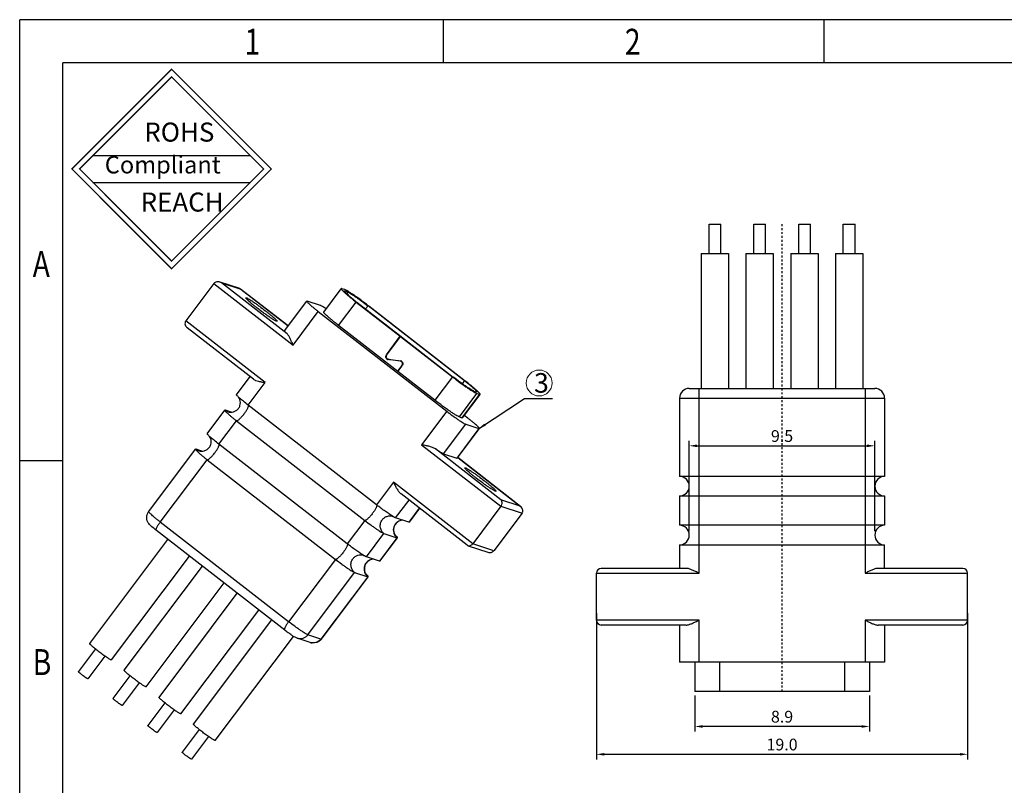
# Model space of a CAD drawing. Units: inches. Extents: x 136 to 257, y 12 to 98.
# Drawn here: x 136 to 186, y 59 to 98 of the extents above; entities that cross this region are included whole.
import ezdxf

# ---------------------------------------------------------------- set-up
doc = ezdxf.new("R2010")
doc.units = ezdxf.units.IN
doc.header["$MEASUREMENT"] = 0
doc.linetypes.add('CENTER', pattern=[0.6, 0.375, -0.075, 0.075, -0.075])
doc.linetypes.add('solid', pattern=[0])
doc.layers.add('1', color=1, linetype='solid')
doc.layers.add('fromat', color=7, linetype='Continuous', lineweight=13)
doc.styles.add('romans', font='romans.shx')
doc.styles.get("Standard").update_dxf_attribs({"font": 'txt', "bigfont": 'gbcbig.shx'})
doc.styles.add('TEXTSTYLE_1', font='gdt', dxfattribs={"width": 0.8})
doc.dimstyles.get("Standard").update_dxf_attribs({"dimtxt": 0.18, "dimasz": 0.18, "dimexe": 0.18, "dimexo": 0.0625, "dimgap": 0.09, "dimtad": 0, "dimtih": 1, "dimtoh": 1, "dimdec": 4, "dimzin": 0, "dimdsep": 46, "dimtxsty": 'Standard', "dimcen": 0.09, "dimadec": 0, "dimazin": 0, "dimtfac": 1, "dimtdec": 4, "dimtofl": 0, "dimtmove": 0, "dimatfit": 3, "dimfxl": 1, "dimtolj": 1, "dimtzin": 0, "dimarcsym": 0})

# ---------------------------------------------------------------- blocks, each defined once
blk = doc.blocks.new('成品图框')
for p, q in [((1169.354, 45.473), (1097.653, 45.473)), ((1097.653, -5.294), (1097.653, 45.473)), ((1110.476, 45.473), (1110.476, 44.164)), ((1121.99, 45.473), (1121.99, 44.164)), ((1168.045, 44.164), (1098.962, 44.164)), ((1098.962, -3.985), (1098.962, 44.164)), ((1099.87, 41.362), (1104.633, 41.362)), ((1099.87, 40.553), (1104.633, 40.553)), ((1098.962, 32.127), (1097.653, 32.127))]:
    blk.add_line(p, q)
at = {"const_width": 0.0394}
for points in [[(1099.234, 40.958), (1102.251, 43.975), (1105.269, 40.958), (1102.251, 37.94)], [(1099.466, 40.958), (1102.251, 43.743), (1105.037, 40.958), (1102.251, 38.172)]]:
    blk.add_lwpolyline(points, close=True, dxfattribs=at)
at = {"style": 'TEXTSTYLE_1', "width": 0.8}
for s, p in [('1', (1104.457, 44.413)), ('2', (1115.971, 44.413)), ('A', (1098.046, 37.688)), ('B', (1098.046, 25.65))]:
    blk.add_text(s, height=0.785, dxfattribs=at).set_placement(p)
at = {"attachment_point": 1}
for s, insert, char_height, width in [('{\\fSimSun|b0|i0|c134|p2;ROHS}', (1101.424, 42.361), 0.5757, 3.15052), ('{\\fKaiTi_GB2312|b0|i0|c134|p49;Compliant}', (1100.228, 41.348), 0.5252, 2.01633), ('{\\fSimSun|b0|i0|c134|p2;REACH}', (1101.314, 40.245), 0.5757, 3.15052)]:
    blk.add_mtext(s, dxfattribs=dict(at, insert=insert, char_height=char_height, width=width))
blk = doc.blocks.new('*D68')
at = {"color": 3, "lineweight": -2, "transparency": 16777216}
for p, q in [((170.588, 63.31), (170.588, 61.462)), ((179.528, 63.31), (179.528, 61.462)), ((179.128, 61.722), (170.988, 61.722))]:
    blk.add_line(p, q, dxfattribs=at)
at = {"color": 3, "transparency": 16777216}
for points in [[(170.988, 61.788), (170.988, 61.655), (170.588, 61.722)], [(179.128, 61.788), (179.128, 61.655), (179.528, 61.722)]]:
    blk.add_solid(points, dxfattribs=at)
at = {"layer": 'DEFPOINTS', "color": 0, "transparency": 16777216}
for p in [(170.588, 63.51), (179.528, 63.51), (170.588, 61.722)]:
    blk.add_point(p, dxfattribs=at)
at = {"color": 0, "lineweight": -2, "transparency": 16777216, "insert": (175.058, 62.222), "char_height": 0.6, "attachment_point": 5, "style": 'romans'}
blk.add_mtext('\\A1;8.9', dxfattribs=at)
blk = doc.blocks.new('*D69')
at = {"color": 3, "lineweight": -2, "transparency": 16777216}
for p, q in [((165.558, 67.523), (165.558, 60.039)), ((184.558, 67.523), (184.558, 60.039)), ((165.958, 60.299), (184.158, 60.299))]:
    blk.add_line(p, q, dxfattribs=at)
at = {"color": 3, "transparency": 16777216}
for points in [[(165.958, 60.365), (165.958, 60.232), (165.558, 60.299)], [(184.158, 60.365), (184.158, 60.232), (184.558, 60.299)]]:
    blk.add_solid(points, dxfattribs=at)
at = {"layer": 'DEFPOINTS', "color": 0, "transparency": 16777216}
for p in [(165.558, 67.723), (184.558, 67.723), (184.558, 60.299)]:
    blk.add_point(p, dxfattribs=at)
at = {"color": 0, "lineweight": -2, "transparency": 16777216, "insert": (175.058, 60.799), "char_height": 0.6, "attachment_point": 5, "style": 'romans'}
blk.add_mtext('\\A1;19.0', dxfattribs=at)
blk = doc.blocks.new('*D70')
at = {"color": 3, "lineweight": -2, "transparency": 16777216}
for p, q in [((170.308, 71.71), (170.308, 76.337)), ((179.808, 71.71), (179.808, 76.337)), ((170.708, 76.077), (179.408, 76.077))]:
    blk.add_line(p, q, dxfattribs=at)
at = {"color": 3, "transparency": 16777216}
for points in [[(170.708, 76.144), (170.708, 76.011), (170.308, 76.077)], [(179.408, 76.144), (179.408, 76.011), (179.808, 76.077)]]:
    blk.add_solid(points, dxfattribs=at)
at = {"layer": 'DEFPOINTS', "color": 0, "transparency": 16777216}
for p in [(179.808, 76.077), (170.308, 71.51), (179.808, 71.51)]:
    blk.add_point(p, dxfattribs=at)
at = {"color": 0, "lineweight": -2, "transparency": 16777216, "insert": (175.058, 76.577), "char_height": 0.6, "attachment_point": 5, "style": 'romans'}
blk.add_mtext('\\A1;9.5', dxfattribs=at)

msp = doc.modelspace()

# ---------------------------------------------------------------- linework, layer by layer
at = {"layer": '1', "color": 7, "linetype": 'Continuous'}
for p, q in [((171.323, 85.91), (171.323, 87.41)), ((171.323, 87.41), (171.923, 87.41)), ((171.923, 85.91), (171.923, 87.41)), ((173.605, 85.91), (173.605, 87.41)), ((173.605, 87.41), (174.205, 87.41)), ((174.205, 85.91), (174.205, 87.41)), ((175.911, 85.91), (175.911, 87.41)), ((175.911, 87.41), (176.511, 87.41)), ((176.511, 85.91), (176.511, 87.41)), ((178.193, 85.91), (178.193, 87.41)), ((178.193, 87.41), (178.793, 87.41)), ((178.793, 85.91), (178.793, 87.41)), ((170.923, 85.91), (170.923, 79.01)), ((170.923, 85.91), (172.323, 85.91)), ((172.323, 85.91), (172.323, 79.01)), ((173.205, 85.91), (173.205, 79.01)), ((173.205, 85.91), (174.605, 85.91)), ((174.605, 85.91), (174.605, 79.01)), ((175.511, 85.91), (175.511, 79.01)), ((175.511, 85.91), (176.911, 85.91)), ((176.911, 85.91), (176.911, 79.01)), ((177.793, 85.91), (177.793, 79.01)), ((177.793, 85.91), (179.193, 85.91)), ((179.193, 85.91), (179.193, 79.01)), ((145.978, 84.376), (144.54, 82.462)), ((145.978, 84.376), (150.035, 81.227)), ((147.3, 84.119), (146.301, 84.446)), ((149.726, 81.806), (146.373, 84.408)), ((146.373, 84.408), (147.354, 84.087)), ((149.78, 82.206), (147.344, 84.096)), ((147.354, 84.087), (147.344, 84.096)), ((147.354, 84.087), (149.779, 82.205)), ((151.6, 82.918), (152.499, 84.114)), ((152.658, 84.071), (152.533, 84.112)), ((152.675, 83.958), (152.687, 83.992)), ((152.813, 83.951), (152.687, 83.992)), ((152.813, 83.951), (152.778, 83.85)), ((147.61, 83.649), (147.637, 83.648)), ((149.594, 81.959), (150.733, 83.474)), ((150.759, 83.473), (150.733, 83.474)), ((151.428, 83.254), (150.759, 83.473)), ((152.356, 82.236), (153.255, 83.432)), ((153.255, 83.432), (155.515, 81.678)), ((153.296, 83.419), (155.557, 81.665)), ((153.739, 83.075), (153.873, 83.23)), ((158.804, 79.404), (153.873, 83.23)), ((158.846, 79.39), (153.915, 83.216)), ((150.035, 81.227), (151.323, 82.942)), ((151.323, 82.942), (157.893, 77.845)), ((148.597, 79.314), (144.54, 82.462)), ((157.287, 78.411), (152.356, 82.236)), ((148.003, 79.482), (144.617, 82.109)), ((154.808, 80.737), (155.515, 81.678)), ((154.824, 80.725), (155.531, 81.666)), ((155.515, 81.678), (155.557, 81.665)), ((155.531, 81.666), (155.572, 81.653)), ((155.531, 81.666), (158.186, 79.607)), ((155.553, 81.659), (155.557, 81.665)), ((155.572, 81.653), (158.227, 79.593)), ((154.828, 80.731), (154.808, 80.737)), ((154.911, 80.483), (154.882, 80.49)), ((154.888, 80.509), (154.913, 80.503)), ((155.515, 80.408), (154.911, 80.483)), ((154.913, 80.503), (155.517, 80.428)), ((154.951, 80.488), (154.913, 80.501)), ((154.976, 80.482), (154.917, 80.502)), ((154.976, 80.482), (154.951, 80.488)), ((155.573, 80.408), (154.976, 80.482)), ((155.604, 80.185), (155.382, 79.889)), ((155.397, 79.877), (155.62, 80.173)), ((155.54, 80.402), (155.515, 80.408)), ((155.517, 80.428), (155.546, 80.421)), ((155.517, 80.428), (155.568, 80.411)), ((155.603, 80.382), (155.54, 80.402)), ((155.604, 80.185), (155.623, 80.179)), ((147.138, 78.69), (147.832, 79.614)), ((147.728, 78.158), (148.597, 79.314)), ((158.186, 79.607), (157.287, 78.411)), ((158.804, 79.404), (158.677, 79.258)), ((158.543, 77.555), (159.442, 78.751)), ((159.567, 78.71), (158.669, 77.514)), ((158.703, 77.513), (159.601, 78.709)), ((159.288, 78.871), (159.413, 78.83)), ((159.44, 78.828), (159.413, 78.83)), ((159.442, 78.751), (159.567, 78.71)), ((170.308, 79.01), (179.808, 79.01)), ((170.808, 69.56), (170.808, 79.01)), ((179.308, 79.01), (179.308, 69.56)), ((154.298, 73.061), (147.728, 78.158)), ((169.808, 78.51), (169.808, 74.51)), ((169.808, 78.51), (180.308, 78.51)), ((180.308, 78.51), (180.308, 74.51)), ((145.64, 76.697), (146.539, 77.893)), ((146.565, 77.892), (146.539, 77.893)), ((146.859, 77.795), (146.565, 77.892)), ((157.893, 77.845), (156.605, 76.13)), ((158.979, 77.489), (158.793, 77.633)), ((146.23, 76.164), (147.129, 77.36)), ((147.129, 77.36), (153.699, 72.263)), ((157.736, 75.662), (158.875, 77.177)), ((158.543, 77.555), (158.669, 77.514)), ((158.703, 77.513), (158.669, 77.514)), ((158.875, 77.177), (159.543, 76.958)), ((159.543, 76.958), (158.405, 75.443)), ((158.431, 75.442), (159.57, 76.957)), ((159.543, 76.958), (159.57, 76.957)), ((152.8, 71.067), (146.23, 76.164)), ((156.605, 76.13), (160.662, 72.982)), ((142.644, 72.71), (145.041, 75.9)), ((145.067, 75.898), (145.041, 75.9)), ((145.361, 75.802), (145.067, 75.898)), ((160.671, 73.314), (157.318, 75.916)), ((157.736, 75.662), (158.405, 75.443)), ((143.234, 72.178), (145.631, 75.367)), ((145.631, 75.367), (152.201, 70.27)), ((158.431, 75.442), (158.405, 75.443)), ((161.67, 72.98), (158.456, 75.474)), ((158.456, 75.473), (161.653, 72.993)), ((158.817, 74.954), (158.843, 74.953)), ((155.167, 74.217), (154.298, 73.061)), ((159.224, 71.069), (155.167, 74.217)), ((180.308, 74.51), (169.808, 74.51)), ((158.944, 70.993), (155.559, 73.62)), ((160.416, 73.752), (160.389, 73.753)), ((155.28, 72.393), (155.965, 73.304)), ((161.653, 72.993), (160.671, 73.314)), ((169.808, 73.51), (169.808, 72.01)), ((169.808, 73.51), (180.308, 73.51)), ((180.308, 73.51), (180.308, 72.01)), ((154.304, 73.056), (154.298, 73.061)), ((156.491, 72.896), (155.948, 72.174)), ((156.508, 72.883), (155.974, 72.173)), ((160.662, 72.982), (159.224, 71.069)), ((161.748, 72.627), (160.31, 70.713)), ((160.662, 72.982), (161.748, 72.627)), ((161.671, 72.98), (161.653, 72.993)), ((149.804, 67.081), (143.234, 72.178)), ((153.699, 72.263), (152.8, 71.067)), ((155.948, 72.174), (155.28, 72.393)), ((155.974, 72.173), (155.948, 72.174)), ((149.602, 66.651), (143.032, 71.749)), ((153.782, 70.399), (154.68, 71.595)), ((154.68, 71.595), (155.349, 71.376)), ((180.308, 72.01), (169.808, 72.01)), ((139.623, 65.963), (143.625, 71.289)), ((152.806, 71.063), (152.8, 71.067)), ((155.349, 71.376), (154.45, 70.18)), ((154.476, 70.179), (155.375, 71.375)), ((155.349, 71.376), (155.375, 71.375)), ((160.31, 70.713), (159.224, 71.069)), ((158.988, 70.969), (160.004, 70.637)), ((169.808, 71.01), (169.808, 69.81)), ((169.808, 71.01), (180.308, 71.01)), ((180.308, 69.81), (180.308, 71.01)), ((140.742, 65.122), (144.731, 70.431)), ((152.201, 70.27), (149.804, 67.081)), ((154.45, 70.18), (153.782, 70.399)), ((154.476, 70.179), (154.45, 70.18)), ((141.386, 64.595), (145.389, 69.92)), ((150.786, 66.413), (153.182, 69.602)), ((153.182, 69.602), (153.851, 69.383)), ((165.558, 67.16), (165.558, 69.56)), ((165.558, 69.56), (170.808, 69.56)), ((170.146, 69.81), (165.808, 69.81)), ((179.308, 69.56), (184.558, 69.56)), ((184.308, 69.81), (179.969, 69.81)), ((184.558, 67.16), (184.558, 69.56)), ((142.505, 63.754), (146.495, 69.062)), ((142.505, 63.754), (146.495, 69.062)), ((153.851, 69.383), (151.454, 66.194)), ((151.481, 66.193), (153.877, 69.382)), ((153.851, 69.383), (153.877, 69.382)), ((143.169, 63.212), (147.171, 68.538)), ((144.288, 62.371), (148.277, 67.679)), ((144.288, 62.371), (148.277, 67.679)), ((144.932, 61.844), (148.935, 67.169)), ((170.808, 67.16), (165.558, 67.16)), ((170.808, 65.01), (170.808, 67.16)), ((184.558, 67.16), (179.308, 67.16)), ((179.308, 67.16), (179.308, 65.01)), ((170.146, 66.91), (165.808, 66.91)), ((169.808, 66.91), (169.808, 65.01)), ((184.308, 66.91), (179.969, 66.91)), ((180.308, 66.91), (180.308, 65.01)), ((146.051, 61.002), (150.055, 66.33)), ((150.912, 66.018), (150.244, 66.237)), ((151.454, 66.194), (150.786, 66.413)), ((151.481, 66.193), (151.454, 66.194)), ((139.915, 65.687), (139.044, 64.527)), ((140.395, 65.326), (139.523, 64.166)), ((140.742, 65.122), (140.723, 65.123)), ((180.308, 65.01), (169.808, 65.01)), ((170.588, 65.01), (170.588, 63.51)), ((171.868, 63.51), (171.868, 65.01)), ((178.248, 65.01), (178.248, 63.51)), ((179.528, 65.01), (179.528, 63.51)), ((139.523, 64.166), (139.515, 64.167)), ((141.679, 64.318), (140.807, 63.158)), ((142.158, 63.958), (141.287, 62.798)), ((142.505, 63.754), (142.487, 63.754)), ((142.505, 63.754), (142.487, 63.754)), ((179.528, 63.51), (170.588, 63.51)), ((141.287, 62.798), (141.279, 62.798)), ((143.461, 62.935), (142.59, 61.776)), ((143.941, 62.575), (143.069, 61.415)), ((144.288, 62.371), (144.269, 62.372)), ((144.288, 62.371), (144.269, 62.372)), ((145.225, 61.567), (144.353, 60.407)), ((143.069, 61.415), (143.061, 61.416)), ((145.704, 61.206), (144.833, 60.047)), ((146.051, 61.002), (146.033, 61.003)), ((144.833, 60.047), (144.825, 60.047))]:
    msp.add_line(p, q, dxfattribs=at)
at = {"layer": '1', "color": 1, "linetype": 'CENTER', "lineweight": -2, "ltscale": 0.076}
msp.add_line((175.058, 63.51), (175.058, 87.41), dxfattribs=at)
at = {"layer": '1', "color": 7, "linetype": 'Continuous'}
for centre, radius, start, end in [((146.173, 84.114), 0.356, 55.7697, 71.8596), ((147.254, 83.981), 0.146, 52.2424, 71.9182), ((161.715, 94.27), 13.734, 232.0176, 232.1933), ((143.695, 70.044), 16.671, 52.1932, 52.334), ((154.937, 80.641), 0.161, 143.0757, 144.1965), ((154.93, 80.634), 0.153, 245.2128, 251.7826), ((154.993, 80.615), 0.154, 222.8879, 227.6615), ((154.993, 80.615), 0.154, 227.6837, 240.6238), ((155.499, 80.276), 0.153, 65.2128, 71.7826), ((155.498, 80.275), 0.154, 47.698, 65.1298), ((155.561, 80.254), 0.134, 68.6383, 71.778), ((155.491, 80.27), 0.161, 323.0757, 324.1965), ((170.308, 78.51), 0.5, 90, 180), ((179.808, 78.51), 0.5, 0, 90), ((169.808, 74.01), 0.5, 270, 90), ((180.308, 74.01), 0.5, 90, 270), ((156.606, 74.91), 2.851, 238.4056, 239.0066), ((156.408, 74.581), 2.467, 239.0082, 239.3669), ((155.669, 71.779), 0.492, 142.7543, 143.7783), ((169.808, 71.51), 0.5, 270, 90), ((180.308, 71.51), 0.5, 90, 270), ((155.647, 71.76), 0.485, 214.3663, 232.1412), ((159.033, 71.108), 0.145, 232.2204, 251.9377), ((155.108, 72.916), 2.851, 238.4056, 239.0066), ((154.91, 72.588), 2.467, 239.0082, 239.3669), ((154.171, 69.785), 0.492, 142.7543, 143.7783), ((165.808, 69.56), 0.25, 90, 180), ((184.308, 69.56), 0.25, 0, 90), ((154.149, 69.766), 0.485, 214.3663, 232.1412), ((165.808, 67.16), 0.25, 180, 270), ((184.308, 67.16), 0.25, 270, 0), ((151.06, 66.472), 0.477, 251.9096, 263.5162), ((151.081, 66.493), 0.499, 321.0391, 323.0738), ((151.06, 66.47), 0.475, 263.5311, 263.9058)]:
    msp.add_arc(centre, radius, start, end, dxfattribs=at)
for points, knots in [([(146.283, 84.452), (146.259, 84.46), (146.206, 84.471), (146.123, 84.468), (146.041, 84.439), (145.995, 84.399), (145.978, 84.376)], [0, 0, 0, 0, 0.234234, 0.478081, 0.734389, 1, 1, 1, 1]), ([(152.499, 84.114), (152.497, 84.111), (152.497, 84.105), (152.5, 84.097), (152.506, 84.086), (152.519, 84.068), (152.54, 84.043), (152.569, 84.013), (152.604, 83.978), (152.645, 83.938), (152.713, 83.876), (152.811, 83.791), (152.944, 83.679), (153.094, 83.558), (153.2, 83.475), (153.255, 83.432)], [0, 0, 0, 0, 0.008906, 0.015714, 0.02446, 0.048098, 0.080103, 0.120407, 0.168789, 0.224949, 0.288502, 0.43598, 0.607066, 0.796889, 1, 1, 1, 1]), ([(152.533, 84.112), (152.528, 84.114), (152.521, 84.116), (152.51, 84.118), (152.501, 84.117), (152.499, 84.114)], [0, 0, 0, 0, 0.373729, 0.658588, 1, 1, 1, 1]), ([(153.263, 83.445), (153.22, 83.478), (153.136, 83.545), (153.017, 83.641), (152.912, 83.73), (152.822, 83.808), (152.759, 83.867), (152.719, 83.907), (152.696, 83.932), (152.678, 83.952), (152.666, 83.969), (152.659, 83.981), (152.657, 83.989), (152.658, 83.992)], [0, 0, 0, 0, 0.201618, 0.389446, 0.558648, 0.70487, 0.824356, 0.873121, 0.914168, 0.94729, 0.972414, 0.989669, 1, 1, 1, 1]), ([(153.882, 83.241), (153.753, 83.341), (153.56, 83.486), (153.305, 83.668), (153.13, 83.79), (152.973, 83.894), (152.842, 83.977), (152.75, 84.03), (152.692, 84.058), (152.668, 84.068), (152.658, 84.071)], [0, 0, 0, 0, 0.330175, 0.488488, 0.634474, 0.762804, 0.868821, 0.948746, 0.978064, 1, 1, 1, 1]), ([(152.658, 83.992), (152.658, 83.993), (152.661, 83.996), (152.668, 83.997), (152.677, 83.996), (152.683, 83.994), (152.687, 83.992)], [0, 0, 0, 0, 0.144319, 0.335805, 0.616735, 1, 1, 1, 1]), ([(152.813, 83.951), (152.821, 83.948), (152.842, 83.94), (152.892, 83.915), (152.972, 83.869), (153.087, 83.797), (153.223, 83.706), (153.376, 83.6), (153.595, 83.441), (153.762, 83.316), (153.873, 83.23)], [0, 0, 0, 0, 0.021875, 0.051241, 0.131534, 0.238159, 0.367149, 0.513619, 0.671989, 1, 1, 1, 1]), ([(148.201, 83.116), (148.158, 83.15), (148.075, 83.214), (147.958, 83.309), (147.854, 83.396), (147.766, 83.473), (147.696, 83.538), (147.647, 83.588), (147.619, 83.621), (147.609, 83.639), (147.609, 83.647), (147.61, 83.649)], [0, 0, 0, 0, 0.203059, 0.392944, 0.564002, 0.711498, 0.831221, 0.919914, 0.975546, 0.99108, 1, 1, 1, 1]), ([(147.637, 83.648), (147.645, 83.645), (147.664, 83.637), (147.71, 83.614), (147.785, 83.571), (147.891, 83.504), (148.017, 83.42), (148.158, 83.322), (148.361, 83.175), (148.516, 83.059), (148.618, 82.98)], [0, 0, 0, 0, 0.021872, 0.05124, 0.131541, 0.238164, 0.367151, 0.513623, 0.671977, 1, 1, 1, 1]), ([(150.733, 83.474), (150.731, 83.472), (150.732, 83.465), (150.742, 83.446), (150.77, 83.413), (150.819, 83.363), (150.889, 83.298), (150.977, 83.222), (151.081, 83.134), (151.198, 83.04), (151.281, 82.975), (151.323, 82.942)], [0, 0, 0, 0, 0.00892, 0.024454, 0.080086, 0.168779, 0.288502, 0.435998, 0.607056, 0.796941, 1, 1, 1, 1]), ([(151.723, 83.083), (151.69, 83.105), (151.629, 83.144), (151.546, 83.195), (151.481, 83.231), (151.444, 83.249), (151.428, 83.254)], [0, 0, 0, 0, 0.348689, 0.636249, 0.855131, 1, 1, 1, 1]), ([(149.209, 82.447), (149.207, 82.444), (149.199, 82.444), (149.19, 82.446), (149.173, 82.451), (149.147, 82.463), (149.109, 82.482), (149.062, 82.509), (148.984, 82.556), (148.87, 82.63), (148.718, 82.734), (148.55, 82.853), (148.376, 82.982), (148.259, 83.071), (148.201, 83.116)], [0, 0, 0, 0, 0.008332, 0.015461, 0.02488, 0.050771, 0.086, 0.13026, 0.183041, 0.311602, 0.465494, 0.637214, 0.818347, 1, 1, 1, 1]), ([(148.618, 82.98), (148.661, 82.946), (148.744, 82.882), (148.861, 82.787), (148.965, 82.7), (149.053, 82.623), (149.123, 82.558), (149.172, 82.508), (149.2, 82.475), (149.21, 82.457), (149.21, 82.449), (149.209, 82.447)], [0, 0, 0, 0, 0.203069, 0.392961, 0.564027, 0.711527, 0.831247, 0.919936, 0.975555, 0.991082, 1, 1, 1, 1]), ([(152.356, 82.236), (152.301, 82.279), (152.195, 82.362), (152.046, 82.483), (151.912, 82.595), (151.799, 82.693), (151.71, 82.776), (151.652, 82.834), (151.62, 82.872), (151.608, 82.89), (151.601, 82.901), (151.598, 82.909), (151.598, 82.915), (151.6, 82.918)], [0, 0, 0, 0, 0.203099, 0.392945, 0.564021, 0.711504, 0.831213, 0.91989, 0.951895, 0.975539, 0.984283, 0.991092, 1, 1, 1, 1]), ([(144.54, 82.462), (144.528, 82.447), (144.51, 82.415), (144.493, 82.347), (144.502, 82.261), (144.547, 82.174), (144.592, 82.128), (144.617, 82.109)], [0, 0, 0, 0, 0.13891, 0.273078, 0.52475, 0.764319, 1, 1, 1, 1]), ([(149.726, 81.806), (149.705, 81.826), (149.669, 81.859), (149.626, 81.904), (149.602, 81.934), (149.593, 81.951), (149.593, 81.957), (149.594, 81.959)], [0, 0, 0, 0, 0.414732, 0.721346, 0.913617, 0.96785, 1, 1, 1, 1]), ([(150.035, 81.227), (150.008, 81.284), (149.958, 81.395), (149.895, 81.53), (149.845, 81.631), (149.808, 81.699), (149.77, 81.758), (149.741, 81.792), (149.726, 81.806)], [0, 0, 0, 0, 0.28452, 0.554278, 0.680398, 0.798237, 0.905565, 1, 1, 1, 1]), ([(154.866, 80.496), (154.845, 80.506), (154.807, 80.535), (154.775, 80.599), (154.773, 80.671), (154.793, 80.716), (154.806, 80.735)], [0, 0, 0, 0, 0.246833, 0.496052, 0.747645, 1, 1, 1, 1]), ([(154.824, 80.725), (154.81, 80.708), (154.792, 80.666), (154.796, 80.598), (154.829, 80.539), (154.868, 80.515), (154.888, 80.509)], [0, 0, 0, 0, 0.252512, 0.504188, 0.753224, 1, 1, 1, 1]), ([(155.604, 80.185), (155.618, 80.203), (155.636, 80.245), (155.632, 80.313), (155.599, 80.371), (155.561, 80.395), (155.54, 80.402)], [0, 0, 0, 0, 0.252512, 0.504188, 0.753224, 1, 1, 1, 1]), ([(155.601, 80.389), (155.616, 80.376), (155.639, 80.344), (155.656, 80.287), (155.65, 80.228), (155.633, 80.192), (155.622, 80.176)], [0, 0, 0, 0, 0.247444, 0.497104, 0.748371, 1, 1, 1, 1]), ([(148.002, 79.483), (148.018, 79.471), (148.054, 79.449), (148.14, 79.413), (148.264, 79.379), (148.426, 79.346), (148.539, 79.325), (148.597, 79.314)], [0, 0, 0, 0, 0.0973, 0.205018, 0.447072, 0.715116, 1, 1, 1, 1]), ([(158.186, 79.607), (158.317, 79.504), (158.514, 79.356), (158.775, 79.168), (158.956, 79.043), (159.117, 78.935), (159.237, 78.859), (159.319, 78.811), (159.368, 78.785), (159.408, 78.765), (159.432, 78.755), (159.442, 78.751)], [0, 0, 0, 0, 0.328006, 0.486376, 0.632844, 0.761833, 0.868458, 0.912102, 0.948758, 0.978123, 1, 1, 1, 1]), ([(159.288, 78.871), (159.279, 78.874), (159.258, 78.883), (159.208, 78.908), (159.128, 78.954), (159.013, 79.026), (158.877, 79.117), (158.725, 79.223), (158.505, 79.381), (158.338, 79.507), (158.227, 79.593)], [0, 0, 0, 0, 0.021875, 0.051241, 0.131534, 0.238159, 0.367149, 0.513619, 0.671989, 1, 1, 1, 1]), ([(158.804, 79.404), (158.851, 79.368), (158.941, 79.296), (159.07, 79.193), (159.168, 79.11), (159.238, 79.05), (159.283, 79.009), (159.324, 78.972), (159.359, 78.939), (159.388, 78.909), (159.411, 78.884), (159.426, 78.866), (159.434, 78.854), (159.439, 78.846), (159.442, 78.84), (159.443, 78.835), (159.443, 78.83), (159.441, 78.828), (159.44, 78.828)], [0, 0, 0, 0, 0.206086, 0.398372, 0.571084, 0.648504, 0.719177, 0.782601, 0.83831, 0.885933, 0.925149, 0.955768, 0.96784, 0.977774, 0.985643, 0.991614, 0.996093, 1, 1, 1, 1]), ([(159.601, 78.709), (159.603, 78.711), (159.603, 78.718), (159.6, 78.725), (159.594, 78.737), (159.581, 78.755), (159.56, 78.78), (159.532, 78.81), (159.496, 78.845), (159.455, 78.885), (159.387, 78.946), (159.289, 79.032), (159.156, 79.144), (159.006, 79.265), (158.9, 79.348), (158.846, 79.39)], [0, 0, 0, 0, 0.008906, 0.015714, 0.02446, 0.048098, 0.080103, 0.120407, 0.168789, 0.224949, 0.288502, 0.43598, 0.607066, 0.796889, 1, 1, 1, 1]), ([(147.292, 78.517), (147.268, 78.539), (147.226, 78.577), (147.175, 78.628), (147.147, 78.662), (147.137, 78.681), (147.136, 78.688), (147.138, 78.69)], [0, 0, 0, 0, 0.415067, 0.722677, 0.915558, 0.969305, 1, 1, 1, 1]), ([(159.567, 78.71), (159.572, 78.709), (159.579, 78.707), (159.59, 78.705), (159.599, 78.706), (159.601, 78.709)], [0, 0, 0, 0, 0.373729, 0.658588, 1, 1, 1, 1]), ([(146.709, 77.815), (146.747, 77.803), (146.839, 77.788), (146.984, 77.806), (147.128, 77.874), (147.245, 77.986), (147.32, 78.13), (147.345, 78.288), (147.322, 78.432), (147.282, 78.516), (147.259, 78.549)], [0, 0, 0, 0, 0.101817, 0.231431, 0.365358, 0.500236, 0.635156, 0.769132, 0.898724, 1, 1, 1, 1]), ([(147.728, 78.158), (147.646, 78.221), (147.499, 78.339), (147.355, 78.46), (147.292, 78.517)], [0, 0, 0, 0, 0.551285, 1, 1, 1, 1]), ([(147.533, 77.725), (147.565, 77.767), (147.622, 77.848), (147.683, 77.95), (147.718, 78.023), (147.736, 78.068), (147.745, 78.104), (147.747, 78.126), (147.745, 78.135)], [0, 0, 0, 0, 0.338903, 0.63552, 0.758778, 0.861435, 0.941804, 1, 1, 1, 1]), ([(147.745, 78.135), (147.745, 78.137), (147.744, 78.143), (147.741, 78.149), (147.737, 78.152)], [0, 0, 0, 0, 0.281453, 1, 1, 1, 1]), ([(158.543, 77.555), (158.533, 77.559), (158.509, 77.569), (158.449, 77.598), (158.354, 77.653), (158.218, 77.739), (158.057, 77.847), (157.876, 77.972), (157.616, 78.16), (157.418, 78.308), (157.287, 78.411)], [0, 0, 0, 0, 0.021875, 0.051241, 0.131534, 0.238159, 0.367149, 0.513619, 0.671989, 1, 1, 1, 1]), ([(146.539, 77.893), (146.537, 77.891), (146.538, 77.883), (146.548, 77.865), (146.575, 77.832), (146.625, 77.782), (146.695, 77.717), (146.783, 77.64), (146.887, 77.553), (147.004, 77.459), (147.086, 77.394), (147.129, 77.36)], [0, 0, 0, 0, 0.008912, 0.024433, 0.080043, 0.168724, 0.288446, 0.43595, 0.607022, 0.796922, 1, 1, 1, 1]), ([(147.129, 77.36), (147.137, 77.358), (147.161, 77.361), (147.197, 77.379), (147.242, 77.411), (147.317, 77.475), (147.418, 77.579), (147.494, 77.673), (147.533, 77.725)], [0, 0, 0, 0, 0.047081, 0.119292, 0.218713, 0.343331, 0.651163, 1, 1, 1, 1]), ([(157.893, 77.845), (157.996, 77.765), (158.15, 77.649), (158.353, 77.502), (158.495, 77.404), (158.621, 77.32), (158.727, 77.253), (158.801, 77.21), (158.848, 77.187), (158.866, 77.179), (158.875, 77.177)], [0, 0, 0, 0, 0.328023, 0.486377, 0.632849, 0.761836, 0.868459, 0.94876, 0.978128, 1, 1, 1, 1]), ([(159.57, 76.957), (159.571, 76.959), (159.571, 76.966), (159.56, 76.984), (159.533, 77.018), (159.483, 77.068), (159.414, 77.132), (159.326, 77.209), (159.221, 77.296), (159.104, 77.391), (159.022, 77.456), (158.979, 77.489)], [0, 0, 0, 0, 0.00892, 0.024454, 0.080086, 0.168779, 0.288502, 0.435998, 0.607056, 0.796941, 1, 1, 1, 1]), ([(145.794, 76.523), (145.77, 76.545), (145.728, 76.584), (145.677, 76.635), (145.649, 76.669), (145.639, 76.687), (145.638, 76.695), (145.64, 76.697)], [0, 0, 0, 0, 0.415067, 0.722677, 0.915558, 0.969305, 1, 1, 1, 1]), ([(145.211, 75.822), (145.249, 75.809), (145.341, 75.794), (145.486, 75.812), (145.631, 75.881), (145.747, 75.993), (145.822, 76.137), (145.847, 76.295), (145.824, 76.439), (145.784, 76.522), (145.761, 76.555)], [0, 0, 0, 0, 0.101817, 0.231431, 0.365358, 0.500236, 0.635156, 0.769132, 0.898724, 1, 1, 1, 1]), ([(146.23, 76.164), (146.148, 76.228), (146.001, 76.345), (145.857, 76.467), (145.794, 76.523)], [0, 0, 0, 0, 0.551285, 1, 1, 1, 1]), ([(146.035, 75.732), (146.067, 75.774), (146.124, 75.855), (146.185, 75.957), (146.22, 76.03), (146.238, 76.075), (146.247, 76.111), (146.249, 76.133), (146.247, 76.142)], [0, 0, 0, 0, 0.338903, 0.63552, 0.758778, 0.861435, 0.941804, 1, 1, 1, 1]), ([(146.247, 76.142), (146.247, 76.144), (146.246, 76.15), (146.243, 76.156), (146.24, 76.159)], [0, 0, 0, 0, 0.281453, 1, 1, 1, 1]), ([(157.318, 75.916), (157.294, 75.932), (157.242, 75.961), (157.13, 76.009), (156.979, 76.053), (156.793, 76.095), (156.667, 76.119), (156.605, 76.13)], [0, 0, 0, 0, 0.115473, 0.23653, 0.48854, 0.745522, 1, 1, 1, 1]), ([(145.041, 75.9), (145.039, 75.898), (145.04, 75.89), (145.05, 75.872), (145.077, 75.838), (145.127, 75.789), (145.197, 75.724), (145.285, 75.647), (145.389, 75.56), (145.506, 75.465), (145.588, 75.4), (145.631, 75.367)], [0, 0, 0, 0, 0.008912, 0.024433, 0.080043, 0.168724, 0.288446, 0.43595, 0.607022, 0.796922, 1, 1, 1, 1]), ([(145.631, 75.367), (145.639, 75.364), (145.663, 75.368), (145.699, 75.386), (145.744, 75.417), (145.819, 75.481), (145.92, 75.586), (145.996, 75.68), (146.035, 75.732)], [0, 0, 0, 0, 0.047081, 0.119292, 0.218713, 0.343331, 0.651163, 1, 1, 1, 1]), ([(157.736, 75.662), (157.727, 75.665), (157.707, 75.673), (157.654, 75.7), (157.571, 75.748), (157.452, 75.824), (157.365, 75.883), (157.318, 75.916)], [0, 0, 0, 0, 0.058074, 0.13731, 0.356269, 0.64807, 1, 1, 1, 1]), ([(159.407, 74.421), (159.364, 74.455), (159.282, 74.519), (159.165, 74.614), (159.061, 74.701), (158.973, 74.778), (158.903, 74.843), (158.854, 74.893), (158.826, 74.926), (158.816, 74.944), (158.815, 74.952), (158.817, 74.954)], [0, 0, 0, 0, 0.203059, 0.392944, 0.564002, 0.711498, 0.831221, 0.919914, 0.975546, 0.99108, 1, 1, 1, 1]), ([(158.843, 74.953), (158.852, 74.95), (158.87, 74.942), (158.917, 74.919), (158.991, 74.876), (159.097, 74.809), (159.223, 74.725), (159.365, 74.627), (159.568, 74.48), (159.722, 74.364), (159.825, 74.285)], [0, 0, 0, 0, 0.021872, 0.05124, 0.131541, 0.238164, 0.367151, 0.513623, 0.671977, 1, 1, 1, 1]), ([(155.167, 74.217), (155.193, 74.161), (155.247, 74.05), (155.336, 73.889), (155.435, 73.741), (155.515, 73.653), (155.56, 73.618)], [0, 0, 0, 0, 0.256346, 0.512893, 0.7634, 1, 1, 1, 1]), ([(160.389, 73.753), (160.381, 73.756), (160.362, 73.764), (160.315, 73.787), (160.241, 73.83), (160.135, 73.897), (160.009, 73.981), (159.868, 74.079), (159.664, 74.226), (159.51, 74.342), (159.407, 74.421)], [0, 0, 0, 0, 0.021872, 0.05124, 0.131541, 0.238164, 0.367151, 0.513623, 0.671977, 1, 1, 1, 1]), ([(159.825, 74.285), (159.868, 74.251), (159.95, 74.186), (160.067, 74.092), (160.171, 74.005), (160.26, 73.928), (160.329, 73.863), (160.379, 73.813), (160.406, 73.78), (160.417, 73.762), (160.417, 73.754), (160.416, 73.752)], [0, 0, 0, 0, 0.203059, 0.392944, 0.564002, 0.711498, 0.831221, 0.919914, 0.975546, 0.99108, 1, 1, 1, 1]), ([(160.662, 72.982), (160.685, 73.013), (160.718, 73.078), (160.732, 73.175), (160.716, 73.257), (160.688, 73.299), (160.671, 73.314)], [0, 0, 0, 0, 0.32085, 0.591255, 0.811098, 1, 1, 1, 1]), ([(143.032, 71.749), (142.955, 71.808), (142.849, 71.894), (142.718, 72.013), (142.631, 72.11), (142.562, 72.242), (142.534, 72.402), (142.559, 72.567), (142.611, 72.666), (142.644, 72.71)], [0, 0, 0, 0, 0.24881, 0.347406, 0.450909, 0.581652, 0.720234, 0.859965, 1, 1, 1, 1]), ([(143.234, 72.178), (143.192, 72.211), (143.109, 72.276), (142.992, 72.371), (142.888, 72.458), (142.8, 72.535), (142.73, 72.599), (142.681, 72.649), (142.653, 72.682), (142.643, 72.701), (142.642, 72.708), (142.644, 72.71)], [0, 0, 0, 0, 0.203072, 0.392948, 0.563999, 0.711495, 0.831224, 0.919923, 0.975553, 0.991085, 1, 1, 1, 1]), ([(154.103, 72.628), (154.064, 72.576), (153.987, 72.482), (153.887, 72.377), (153.812, 72.314), (153.766, 72.282), (153.73, 72.264), (153.707, 72.261), (153.699, 72.263)], [0, 0, 0, 0, 0.348837, 0.656669, 0.781287, 0.880708, 0.952919, 1, 1, 1, 1]), ([(154.315, 73.038), (154.316, 73.029), (154.315, 73.007), (154.305, 72.971), (154.288, 72.926), (154.252, 72.853), (154.191, 72.751), (154.134, 72.67), (154.103, 72.628)], [0, 0, 0, 0, 0.058196, 0.138565, 0.241222, 0.36448, 0.661097, 1, 1, 1, 1]), ([(155.112, 72.482), (155.056, 72.516), (154.932, 72.597), (154.66, 72.786), (154.448, 72.944), (154.304, 73.056)], [0, 0, 0, 0, 0.200803, 0.447322, 1, 1, 1, 1]), ([(154.307, 73.055), (154.308, 73.054), (154.312, 73.049), (154.314, 73.043), (154.315, 73.038)], [0, 0, 0, 0, 0.226645, 1, 1, 1, 1]), ([(161.748, 72.627), (161.76, 72.641), (161.778, 72.673), (161.795, 72.742), (161.786, 72.827), (161.74, 72.915), (161.695, 72.961), (161.671, 72.98)], [0, 0, 0, 0, 0.13891, 0.273078, 0.52475, 0.764319, 1, 1, 1, 1]), ([(143.032, 71.749), (143.027, 71.753), (143.022, 71.765), (143.021, 71.783), (143.024, 71.809), (143.036, 71.848), (143.059, 71.902), (143.092, 71.964), (143.133, 72.032), (143.181, 72.105), (143.216, 72.153), (143.234, 72.178)], [0, 0, 0, 0, 0.043364, 0.072786, 0.108837, 0.201953, 0.322426, 0.467267, 0.632068, 0.81174, 1, 1, 1, 1]), ([(153.699, 72.263), (153.801, 72.184), (153.955, 72.068), (154.159, 71.921), (154.3, 71.823), (154.426, 71.739), (154.532, 71.672), (154.607, 71.629), (154.653, 71.606), (154.672, 71.598), (154.68, 71.595)], [0, 0, 0, 0, 0.328019, 0.486376, 0.63285, 0.761839, 0.868463, 0.948762, 0.978129, 1, 1, 1, 1]), ([(154.68, 71.595), (154.63, 71.634), (154.544, 71.735), (154.482, 71.923), (154.496, 72.122), (154.554, 72.242), (154.594, 72.294)], [0, 0, 0, 0, 0.247278, 0.496864, 0.748281, 1, 1, 1, 1]), ([(154.594, 72.294), (154.624, 72.335), (154.698, 72.407), (154.836, 72.477), (154.987, 72.501), (155.088, 72.485), (155.136, 72.469)], [0, 0, 0, 0, 0.252551, 0.503249, 0.752197, 1, 1, 1, 1]), ([(155.28, 72.393), (155.272, 72.395), (155.254, 72.402), (155.211, 72.423), (155.176, 72.443), (155.151, 72.458)], [0, 0, 0, 0, 0.168703, 0.392622, 1, 1, 1, 1]), ([(155.262, 72.075), (155.23, 72.033), (155.18, 71.939), (155.151, 71.782), (155.171, 71.624), (155.217, 71.528), (155.246, 71.486)], [0, 0, 0, 0, 0.250945, 0.501916, 0.75187, 1, 1, 1, 1]), ([(155.272, 72.07), (155.237, 72.022), (155.184, 71.913), (155.168, 71.738), (155.202, 71.606), (155.244, 71.531), (155.261, 71.506), (155.268, 71.498)], [0, 0, 0, 0, 0.291164, 0.579392, 0.849816, 0.951904, 1, 1, 1, 1]), ([(155.655, 72.274), (155.58, 72.274), (155.427, 72.237), (155.307, 72.136), (155.262, 72.075)], [0, 0, 0, 0, 0.497224, 1, 1, 1, 1]), ([(155.654, 72.271), (155.582, 72.269), (155.437, 72.232), (155.321, 72.135), (155.277, 72.077)], [0, 0, 0, 0, 0.494718, 1, 1, 1, 1]), ([(153.614, 70.488), (153.558, 70.523), (153.434, 70.604), (153.162, 70.793), (152.95, 70.951), (152.806, 71.063)], [0, 0, 0, 0, 0.200803, 0.447322, 1, 1, 1, 1]), ([(152.809, 71.062), (152.81, 71.061), (152.814, 71.056), (152.816, 71.05), (152.817, 71.045)], [0, 0, 0, 0, 0.226645, 1, 1, 1, 1]), ([(155.375, 71.375), (155.377, 71.377), (155.377, 71.383), (155.372, 71.393), (155.364, 71.406), (155.344, 71.43), (155.308, 71.468), (155.276, 71.499), (155.257, 71.516)], [0, 0, 0, 0, 0.033125, 0.087725, 0.169577, 0.279958, 0.585592, 1, 1, 1, 1]), ([(158.988, 70.969), (159.005, 70.964), (159.043, 70.959), (159.105, 70.971), (159.17, 71.007), (159.207, 71.046), (159.224, 71.069)], [0, 0, 0, 0, 0.193087, 0.415808, 0.684491, 1, 1, 1, 1]), ([(152.605, 70.635), (152.566, 70.583), (152.489, 70.489), (152.389, 70.384), (152.314, 70.32), (152.268, 70.289), (152.232, 70.271), (152.209, 70.267), (152.201, 70.27)], [0, 0, 0, 0, 0.348837, 0.656669, 0.781287, 0.880708, 0.952919, 1, 1, 1, 1]), ([(152.817, 71.045), (152.818, 71.036), (152.817, 71.014), (152.807, 70.978), (152.79, 70.933), (152.754, 70.86), (152.693, 70.758), (152.636, 70.677), (152.605, 70.635)], [0, 0, 0, 0, 0.058196, 0.138565, 0.241222, 0.36448, 0.661097, 1, 1, 1, 1]), ([(160.004, 70.637), (160.029, 70.629), (160.082, 70.618), (160.165, 70.621), (160.247, 70.65), (160.293, 70.689), (160.31, 70.713)], [0, 0, 0, 0, 0.234234, 0.478081, 0.734389, 1, 1, 1, 1]), ([(152.201, 70.27), (152.303, 70.19), (152.457, 70.074), (152.661, 69.928), (152.802, 69.829), (152.928, 69.745), (153.034, 69.679), (153.109, 69.636), (153.155, 69.612), (153.174, 69.605), (153.182, 69.602)], [0, 0, 0, 0, 0.328019, 0.486376, 0.63285, 0.761839, 0.868463, 0.948762, 0.978129, 1, 1, 1, 1]), ([(153.182, 69.602), (153.132, 69.641), (153.046, 69.741), (152.984, 69.93), (152.998, 70.128), (153.056, 70.249), (153.096, 70.3)], [0, 0, 0, 0, 0.247278, 0.496864, 0.748281, 1, 1, 1, 1]), ([(153.096, 70.3), (153.126, 70.341), (153.2, 70.414), (153.338, 70.483), (153.489, 70.508), (153.59, 70.491), (153.638, 70.476)], [0, 0, 0, 0, 0.252551, 0.503249, 0.752197, 1, 1, 1, 1]), ([(153.782, 70.399), (153.774, 70.402), (153.756, 70.409), (153.713, 70.43), (153.678, 70.45), (153.653, 70.465)], [0, 0, 0, 0, 0.168703, 0.392622, 1, 1, 1, 1]), ([(153.764, 70.082), (153.732, 70.04), (153.682, 69.945), (153.653, 69.789), (153.673, 69.631), (153.719, 69.535), (153.748, 69.492)], [0, 0, 0, 0, 0.250945, 0.501916, 0.75187, 1, 1, 1, 1]), ([(153.774, 70.076), (153.739, 70.029), (153.686, 69.92), (153.67, 69.745), (153.704, 69.612), (153.746, 69.537), (153.763, 69.512), (153.77, 69.505)], [0, 0, 0, 0, 0.291164, 0.579392, 0.849816, 0.951904, 1, 1, 1, 1]), ([(154.157, 70.281), (154.082, 70.281), (153.929, 70.244), (153.809, 70.142), (153.764, 70.082)], [0, 0, 0, 0, 0.497224, 1, 1, 1, 1]), ([(154.156, 70.278), (154.084, 70.276), (153.939, 70.239), (153.823, 70.142), (153.779, 70.083)], [0, 0, 0, 0, 0.494718, 1, 1, 1, 1]), ([(170.808, 69.56), (170.751, 69.588), (170.637, 69.645), (170.47, 69.723), (170.331, 69.776), (170.224, 69.804), (170.171, 69.81), (170.146, 69.81)], [0, 0, 0, 0, 0.269748, 0.532589, 0.779814, 0.894078, 1, 1, 1, 1]), ([(179.969, 69.81), (179.944, 69.81), (179.892, 69.804), (179.784, 69.776), (179.646, 69.723), (179.478, 69.645), (179.365, 69.588), (179.308, 69.56)], [0, 0, 0, 0, 0.105922, 0.220186, 0.46741, 0.730252, 1, 1, 1, 1]), ([(153.878, 69.388), (153.878, 69.391), (153.875, 69.398), (153.864, 69.415), (153.842, 69.441), (153.805, 69.479), (153.775, 69.507), (153.759, 69.523)], [0, 0, 0, 0, 0.048564, 0.118359, 0.324916, 0.620102, 1, 1, 1, 1]), ([(153.877, 69.382), (153.878, 69.382), (153.879, 69.384), (153.879, 69.387), (153.878, 69.388)], [0, 0, 0, 0, 0.217788, 1, 1, 1, 1]), ([(149.804, 67.081), (149.785, 67.056), (149.75, 67.008), (149.702, 66.935), (149.661, 66.867), (149.629, 66.804), (149.606, 66.751), (149.594, 66.712), (149.591, 66.686), (149.591, 66.668), (149.596, 66.656), (149.602, 66.652)], [0, 0, 0, 0, 0.188273, 0.367907, 0.532691, 0.677548, 0.798038, 0.891167, 0.927224, 0.956643, 1, 1, 1, 1]), ([(150.786, 66.413), (150.777, 66.415), (150.759, 66.423), (150.712, 66.446), (150.638, 66.489), (150.532, 66.556), (150.406, 66.64), (150.264, 66.738), (150.061, 66.885), (149.907, 67.001), (149.804, 67.081)], [0, 0, 0, 0, 0.021871, 0.051237, 0.131524, 0.238131, 0.367104, 0.513576, 0.67194, 1, 1, 1, 1]), ([(170.146, 66.91), (170.171, 66.91), (170.224, 66.915), (170.331, 66.943), (170.47, 66.996), (170.637, 67.074), (170.751, 67.131), (170.808, 67.16)], [0, 0, 0, 0, 0.105922, 0.220186, 0.46741, 0.730252, 1, 1, 1, 1]), ([(179.308, 67.16), (179.365, 67.131), (179.478, 67.074), (179.646, 66.996), (179.784, 66.943), (179.892, 66.915), (179.944, 66.91), (179.969, 66.91)], [0, 0, 0, 0, 0.269748, 0.532589, 0.779814, 0.894078, 1, 1, 1, 1]), ([(150.244, 66.237), (150.191, 66.254), (150.118, 66.291), (150.023, 66.35), (149.918, 66.419), (149.776, 66.519), (149.661, 66.606), (149.602, 66.651)], [0, 0, 0, 0, 0.214694, 0.318815, 0.435887, 0.707195, 1, 1, 1, 1]), ([(150.244, 66.237), (150.291, 66.222), (150.392, 66.206), (150.544, 66.23), (150.681, 66.299), (150.755, 66.372), (150.786, 66.413)], [0, 0, 0, 0, 0.247752, 0.496691, 0.747405, 1, 1, 1, 1]), ([(151.47, 66.179), (151.437, 66.138), (151.358, 66.067), (151.214, 66.002), (151.059, 65.984), (150.959, 66.003), (150.912, 66.018)], [0, 0, 0, 0, 0.254484, 0.508374, 0.760242, 1, 1, 1, 1]), ([(151.454, 66.194), (151.428, 66.16), (151.368, 66.098), (151.259, 66.031), (151.136, 65.995), (151.051, 65.993), (151.01, 65.998)], [0, 0, 0, 0, 0.252206, 0.502913, 0.752074, 1, 1, 1, 1]), ([(140.723, 65.123), (140.718, 65.125), (140.706, 65.13), (140.676, 65.144), (140.629, 65.171), (140.562, 65.212), (140.482, 65.265), (140.393, 65.327), (140.261, 65.42), (140.127, 65.52), (139.996, 65.622), (139.904, 65.695), (139.821, 65.763), (139.75, 65.824), (139.7, 65.869), (139.668, 65.901), (139.65, 65.919), (139.636, 65.935), (139.628, 65.946), (139.624, 65.953), (139.622, 65.958), (139.621, 65.962), (139.623, 65.963)], [0, 0, 0, 0, 0.01206, 0.028026, 0.071254, 0.128424, 0.197697, 0.276791, 0.363086, 0.545642, 0.635827, 0.721258, 0.799095, 0.86676, 0.922028, 0.944443, 0.963134, 0.977982, 0.988926, 0.992952, 0.99606, 1, 1, 1, 1]), ([(139.515, 64.167), (139.51, 64.169), (139.497, 64.175), (139.475, 64.187), (139.446, 64.205), (139.412, 64.228), (139.374, 64.254), (139.317, 64.294), (139.26, 64.337), (139.203, 64.38), (139.164, 64.412), (139.129, 64.441), (139.098, 64.467), (139.074, 64.489), (139.057, 64.506), (139.047, 64.518), (139.043, 64.524), (139.043, 64.526), (139.044, 64.527)], [0, 0, 0, 0, 0.028001, 0.071231, 0.128383, 0.197644, 0.276724, 0.362998, 0.545529, 0.635706, 0.721141, 0.798986, 0.866668, 0.921966, 0.963103, 0.98891, 0.996051, 1, 1, 1, 1]), ([(142.487, 63.754), (142.482, 63.756), (142.47, 63.761), (142.44, 63.776), (142.393, 63.802), (142.326, 63.844), (142.246, 63.897), (142.156, 63.958), (142.025, 64.052), (141.891, 64.151), (141.759, 64.253), (141.667, 64.327), (141.584, 64.395), (141.514, 64.456), (141.464, 64.501), (141.432, 64.532), (141.414, 64.551), (141.4, 64.566), (141.392, 64.577), (141.387, 64.585), (141.386, 64.589), (141.385, 64.593), (141.386, 64.595)], [0, 0, 0, 0, 0.01206, 0.028026, 0.071254, 0.128424, 0.197697, 0.276791, 0.363086, 0.545642, 0.635827, 0.721258, 0.799095, 0.86676, 0.922028, 0.944443, 0.963134, 0.977982, 0.988926, 0.992952, 0.99606, 1, 1, 1, 1]), ([(141.279, 62.798), (141.274, 62.8), (141.261, 62.806), (141.239, 62.819), (141.21, 62.837), (141.176, 62.859), (141.137, 62.886), (141.081, 62.926), (141.024, 62.968), (140.967, 63.012), (140.928, 63.044), (140.892, 63.073), (140.862, 63.099), (140.838, 63.121), (140.82, 63.138), (140.811, 63.149), (140.807, 63.155), (140.807, 63.158), (140.807, 63.158)], [0, 0, 0, 0, 0.028001, 0.071231, 0.128383, 0.197644, 0.276724, 0.362998, 0.545529, 0.635706, 0.721141, 0.798986, 0.866668, 0.921966, 0.963103, 0.98891, 0.996051, 1, 1, 1, 1]), ([(144.269, 62.372), (144.264, 62.373), (144.252, 62.378), (144.222, 62.393), (144.175, 62.42), (144.108, 62.461), (144.028, 62.514), (143.939, 62.576), (143.807, 62.669), (143.673, 62.769), (143.542, 62.87), (143.449, 62.944), (143.367, 63.012), (143.296, 63.073), (143.246, 63.118), (143.214, 63.149), (143.196, 63.168), (143.182, 63.184), (143.174, 63.195), (143.17, 63.202), (143.168, 63.207), (143.167, 63.211), (143.169, 63.212)], [0, 0, 0, 0, 0.01206, 0.028026, 0.071254, 0.128424, 0.197697, 0.276791, 0.363086, 0.545642, 0.635827, 0.721258, 0.799095, 0.86676, 0.922028, 0.944443, 0.963134, 0.977982, 0.988926, 0.992952, 0.99606, 1, 1, 1, 1]), ([(143.061, 61.416), (143.056, 61.417), (143.043, 61.424), (143.021, 61.436), (142.992, 61.454), (142.958, 61.476), (142.92, 61.503), (142.863, 61.543), (142.806, 61.586), (142.749, 61.629), (142.71, 61.661), (142.675, 61.69), (142.644, 61.716), (142.62, 61.738), (142.603, 61.755), (142.593, 61.766), (142.589, 61.772), (142.589, 61.775), (142.59, 61.776)], [0, 0, 0, 0, 0.028001, 0.071231, 0.128383, 0.197644, 0.276724, 0.362998, 0.545529, 0.635706, 0.721141, 0.798986, 0.866668, 0.921966, 0.963103, 0.98891, 0.996051, 1, 1, 1, 1]), ([(146.033, 61.003), (146.028, 61.005), (146.015, 61.01), (145.986, 61.024), (145.939, 61.051), (145.872, 61.093), (145.792, 61.145), (145.702, 61.207), (145.571, 61.301), (145.437, 61.4), (145.305, 61.502), (145.213, 61.575), (145.13, 61.644), (145.06, 61.704), (145.01, 61.75), (144.978, 61.781), (144.96, 61.8), (144.946, 61.815), (144.938, 61.826), (144.933, 61.834), (144.932, 61.838), (144.931, 61.842), (144.932, 61.844)], [0, 0, 0, 0, 0.01206, 0.028026, 0.071254, 0.128424, 0.197697, 0.276791, 0.363086, 0.545642, 0.635827, 0.721258, 0.799095, 0.86676, 0.922028, 0.944443, 0.963134, 0.977982, 0.988926, 0.992952, 0.99606, 1, 1, 1, 1]), ([(144.825, 60.047), (144.82, 60.049), (144.807, 60.055), (144.785, 60.068), (144.756, 60.086), (144.722, 60.108), (144.683, 60.134), (144.627, 60.175), (144.57, 60.217), (144.513, 60.261), (144.474, 60.292), (144.438, 60.321), (144.408, 60.348), (144.384, 60.37), (144.366, 60.387), (144.357, 60.398), (144.353, 60.404), (144.353, 60.407), (144.353, 60.407)], [0, 0, 0, 0, 0.028001, 0.071231, 0.128383, 0.197644, 0.276724, 0.362998, 0.545529, 0.635706, 0.721141, 0.798986, 0.866668, 0.921966, 0.963103, 0.98891, 0.996051, 1, 1, 1, 1])]:
    msp.add_open_spline(points, degree=3, knots=knots, dxfattribs=at)
for points in [[(146.709, 77.815), (146.657, 77.832), (146.608, 77.858), (146.565, 77.892)], [(145.211, 75.822), (145.159, 75.839), (145.11, 75.865), (145.067, 75.898)]]:
    msp.add_open_spline(points, degree=3, dxfattribs=at)
at = {"layer": 'fromat', "color": 3}
msp.add_circle((162.626, 79.288), 0.663, dxfattribs=at)

# ---------------------------------------------------------------- block references
at = {"xscale": 1.690973148888639, "yscale": 1.690973148888639, "zscale": 1.690973148888639}
msp.add_blockref('成品图框', (-1720.064, 20.977), dxfattribs=at)

# ---------------------------------------------------------------- texts
at = {"layer": 'fromat', "color": 3, "insert": (162.363, 79.795), "char_height": 1, "width": 2.03008, "attachment_point": 1}
msp.add_mtext('3', dxfattribs=at)

# ---------------------------------------------------------------- dimensions: what is measured, and where the dimension line sits
at = {"color": 0, "lineweight": -2}
for base, p1, p2, picture, middle in [((179.808, 76.077), (170.308, 71.51), (179.808, 71.51), '*D70', (175.058, 76.577)), ((184.558, 60.299), (165.558, 67.723), (184.558, 67.723), '*D69', (175.058, 60.799)), ((170.588, 61.722), (179.528, 63.51), (170.588, 63.51), '*D68', (175.058, 62.222))]:
    dim = msp.add_linear_dim(base=base, p1=p1, p2=p2, dimstyle='Standard', override={"dimscale": 0.4, "dimtxt": 1.5, "dimasz": 1, "dimexe": 0.65, "dimexo": 0.5, "dimgap": 0.5, "dimtad": 1, "dimtih": 0, "dimtoh": 0, "dimdec": 1, "dimrnd": 0.005, "dimtxsty": 'romans', "dimcen": 0.2, "dimclrd": 3, "dimclre": 3, "dimtp": 0.05, "dimtm": 0.05, "dimtdec": 1, "dimtofl": 1}, dxfattribs=at)
    dim.commit()
    dim.dimension.update_dxf_attribs({"geometry": picture, "text_midpoint": middle})

# ---------------------------------------------------------------- leaders
at = {"layer": 'fromat', "color": 4}
msp.add_leader([(159.518, 76.941), (161.872, 78.488), (163.316, 78.488)], dimstyle='Standard', override={"dimscale": 0.4, "dimtxt": 1.5, "dimasz": 1, "dimexe": 0.65, "dimexo": 0.5, "dimgap": 0.5, "dimtad": 0, "dimtih": 0, "dimtoh": 0, "dimdec": 1, "dimrnd": 0.005, "dimtxsty": 'romans', "dimcen": 0.2, "dimclrd": 3, "dimclre": 3, "dimtp": 0.05, "dimtm": 0.05, "dimtdec": 1, "dimtofl": 1}, dxfattribs=at)

doc.saveas('drawing.dxf')
